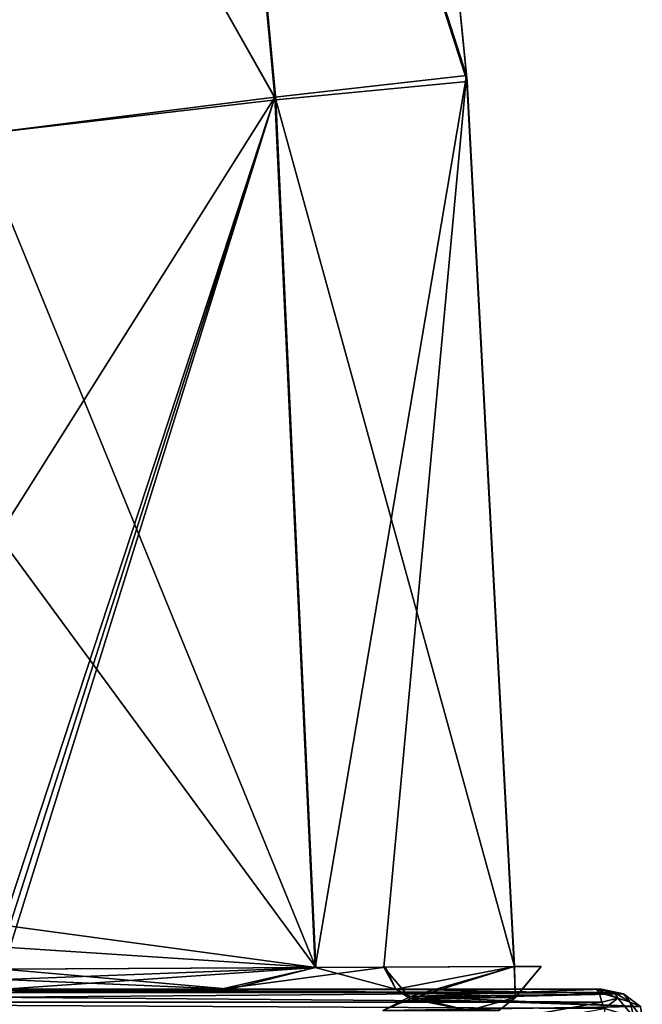
# Model space of a CAD drawing. Units: millimetres. Extents: x -57 to 198, y -425 to 232.
# Drawn here: x 50 to 64, y 16 to 39 of the extents above; entities that cross this region are included whole.
import ezdxf

# ---------------------------------------------------------------- set-up
doc = ezdxf.new("R2010")
doc.units = ezdxf.units.MM
doc.header["$LTSCALE"] = 52.148148
for name, color, linetype in [('13', 7, 'CONTINUOUS'), ('29', 7, 'CONTINUOUS'), ('488', 7, 'CONTINUOUS'), ('489', 7, 'CONTINUOUS'), ('491', 7, 'CONTINUOUS'), ('492', 7, 'CONTINUOUS'), ('493', 7, 'CONTINUOUS'), ('494', 7, 'CONTINUOUS'), ('495', 7, 'CONTINUOUS'), ('496', 7, 'CONTINUOUS'), ('497', 7, 'CONTINUOUS'), ('504', 7, 'CONTINUOUS'), ('506', 7, 'CONTINUOUS'), ('517', 7, 'CONTINUOUS'), ('518', 7, 'CONTINUOUS')]:
    doc.layers.add(name, color=color, linetype=linetype)

msp = doc.modelspace()

# ---------------------------------------------------------------- linework, layer by layer
at = {"layer": '13', "color": 7, "linetype": 'Continuous'}
for points in [[(58.078, 58.282, 62.987), (53.761, 57.304, 69.639), (60.153, 37.447, 62.993), (58.078, 58.282, 62.987)], [(58.078, 58.282, 62.987), (60.153, 37.447, 62.993), (58.12, 58.006, 55.038), (58.078, 58.282, 62.987)], [(58.12, 58.006, 55.038), (60.171, 37.308, 55.033), (53.793, 57.184, 48.378), (58.12, 58.006, 55.038)], [(58.12, 58.006, 55.038), (60.153, 37.447, 62.993), (60.171, 37.308, 55.033), (58.12, 58.006, 55.038)], [(53.793, 57.184, 48.378), (55.675, 36.879, 48.474), (47.415, 51.518, 45.028), (53.793, 57.184, 48.378)], [(55.652, 36.94, 69.543), (53.761, 57.304, 69.639), (47.421, 51.462, 72.971), (55.652, 36.94, 69.543)], [(53.761, 57.304, 69.639), (55.652, 36.94, 69.543), (60.153, 37.447, 62.993), (53.761, 57.304, 69.639)], [(53.793, 57.184, 48.378), (60.171, 37.308, 55.033), (55.675, 36.879, 48.474), (53.793, 57.184, 48.378)], [(47.415, 51.518, 45.028), (55.675, 36.879, 48.474), (48.619, 36.054, 45.469), (47.415, 51.518, 45.028)], [(48.619, 36.054, 72.532), (55.652, 36.94, 69.543), (47.421, 51.462, 72.971), (48.619, 36.054, 72.532)], [(55.652, 36.94, 69.543), (56.597, 16.511, 69.484), (60.153, 37.447, 62.993), (55.652, 36.94, 69.543)], [(60.153, 37.447, 62.993), (56.597, 16.511, 69.484), (58.209, 16.518, 68.083), (60.153, 37.447, 62.993)], [(61.273, 16.531, 63.01), (60.153, 37.447, 62.993), (58.209, 16.518, 68.083), (61.273, 16.531, 63.01)], [(60.153, 37.447, 62.993), (61.273, 16.531, 63.01), (60.171, 37.308, 55.033), (60.153, 37.447, 62.993)], [(60.171, 37.308, 55.033), (61.28, 16.531, 55.016), (55.675, 36.879, 48.474), (60.171, 37.308, 55.033)], [(60.171, 37.308, 55.033), (61.273, 16.531, 63.01), (61.28, 16.531, 55.016), (60.171, 37.308, 55.033)], [(49.081, 26.517, 72.267), (55.652, 36.94, 69.543), (48.619, 36.054, 72.532), (49.081, 26.517, 72.267)], [(55.675, 36.879, 48.474), (56.619, 16.511, 48.535), (48.619, 36.054, 45.469), (55.675, 36.879, 48.474)], [(49.266, 17.503, 72.022), (55.652, 36.94, 69.543), (49.081, 26.517, 72.267), (49.266, 17.503, 72.022)], [(49.272, 16.987, 72.008), (55.652, 36.94, 69.543), (49.266, 17.503, 72.022), (49.272, 16.987, 72.008)], [(49.277, 16.473, 71.994), (55.652, 36.94, 69.543), (49.272, 16.987, 72.008), (49.277, 16.473, 71.994)], [(56.597, 16.511, 69.484), (55.652, 36.94, 69.543), (49.277, 16.473, 71.994), (56.597, 16.511, 69.484)], [(55.675, 36.879, 48.474), (61.28, 16.531, 55.016), (56.619, 16.511, 48.535), (55.675, 36.879, 48.474)], [(48.619, 36.054, 45.469), (56.619, 16.511, 48.535), (49.072, 26.768, 45.729), (48.619, 36.054, 45.469)], [(49.072, 26.768, 45.729), (56.619, 16.511, 48.535), (49.276, 17.503, 45.981), (49.072, 26.768, 45.729)], [(49.276, 17.503, 45.981), (56.619, 16.511, 48.535), (49.306, 16.988, 45.995), (49.276, 17.503, 45.981)], [(49.306, 16.988, 45.995), (56.619, 16.511, 48.535), (49.313, 16.474, 46.009), (49.306, 16.988, 45.995)], [(56.619, 16.511, 48.535), (61.28, 16.531, 55.016), (58.249, 16.519, 49.961), (56.619, 16.511, 48.535)], [(61.28, 16.531, 55.016), (61.273, 16.531, 63.01), (61.909, 16.533, 59.031), (61.28, 16.531, 55.016)]]:
    msp.add_3dface(points, dxfattribs=at)
at = {"layer": '29', "color": 7, "linetype": 'Continuous'}
for points in [[(54.603, 16, 70.536), (49.277, 16.473, 71.994), (49.276, 16.228, 71.957), (54.603, 16, 70.536)], [(56.597, 16.511, 69.484), (49.277, 16.473, 71.994), (54.603, 16, 70.536), (56.597, 16.511, 69.484)], [(49.309, 16, 46.143), (56.619, 16.511, 48.535), (54.384, 16, 47.369), (49.309, 16, 46.143)], [(56.619, 16.511, 48.535), (49.309, 16, 46.143), (49.312, 16.228, 46.047), (56.619, 16.511, 48.535)], [(49.313, 16.474, 46.009), (56.619, 16.511, 48.535), (49.312, 16.228, 46.047), (49.313, 16.474, 46.009)], [(56.619, 16.511, 48.535), (58.249, 16.519, 49.961), (54.384, 16, 47.369), (56.619, 16.511, 48.535)], [(54.384, 16, 47.369), (58.249, 16.519, 49.961), (58.492, 16, 50.409), (54.384, 16, 47.369)], [(58.493, 16, 67.591), (56.597, 16.511, 69.484), (54.603, 16, 70.536), (58.493, 16, 67.591)], [(58.209, 16.518, 68.083), (56.597, 16.511, 69.484), (58.493, 16, 67.591), (58.209, 16.518, 68.083)], [(61.273, 16.531, 63.01), (58.209, 16.518, 68.083), (58.837, 15.776, 66.904), (61.273, 16.531, 63.01)], [(58.837, 15.776, 66.904), (58.209, 16.518, 68.083), (58.493, 16, 67.591), (58.837, 15.776, 66.904)], [(58.249, 16.519, 49.961), (61.28, 16.531, 55.016), (58.492, 16, 50.409), (58.249, 16.519, 49.961)], [(58.492, 16, 50.409), (61.28, 16.531, 55.016), (58.835, 15.833, 51.009), (58.492, 16, 50.409)], [(58.835, 15.833, 51.009), (61.28, 16.531, 55.016), (61.298, 15.804, 56.138), (58.835, 15.833, 51.009)], [(61.3, 15.804, 61.861), (61.273, 16.531, 63.01), (58.837, 15.776, 66.904), (61.3, 15.804, 61.861)], [(61.909, 16.533, 59.031), (61.273, 16.531, 63.01), (61.3, 15.804, 61.861), (61.909, 16.533, 59.031)], [(61.28, 16.531, 55.016), (61.909, 16.533, 59.031), (61.298, 15.804, 56.138), (61.28, 16.531, 55.016)], [(61.298, 15.804, 56.138), (61.909, 16.533, 59.031), (61.3, 15.804, 61.861), (61.298, 15.804, 56.138)], [(49.273, 16, 71.86), (54.603, 16, 70.536), (49.276, 16.228, 71.957), (49.273, 16, 71.86)], [(60.204, 15.5, 54.958), (58.189, 15.5, 51.395), (58.835, 15.833, 51.009), (60.204, 15.5, 54.958)], [(58.192, 15.5, 66.605), (60.206, 15.5, 63.042), (58.837, 15.776, 66.904), (58.192, 15.5, 66.605)], [(61.298, 15.804, 56.138), (60.204, 15.5, 54.958), (58.835, 15.833, 51.009), (61.298, 15.804, 56.138)], [(60.206, 15.5, 63.042), (61.3, 15.804, 61.861), (58.837, 15.776, 66.904), (60.206, 15.5, 63.042)], [(60.909, 15.5, 59), (60.204, 15.5, 54.958), (61.298, 15.804, 56.138), (60.909, 15.5, 59)], [(60.206, 15.5, 63.042), (60.909, 15.5, 59), (61.3, 15.804, 61.861), (60.206, 15.5, 63.042)], [(60.909, 15.5, 59), (61.298, 15.804, 56.138), (61.3, 15.804, 61.861), (60.909, 15.5, 59)]]:
    msp.add_3dface(points, dxfattribs=at)
at = {"layer": '488', "linetype": 'Continuous'}
for points in [[(34.267, 15.697, 72.95), (21.009, 8.054, 78.394), (63.331, 15.697, 72.95), (34.267, 15.697, 72.95)], [(63.331, 15.697, 72.95), (21.009, 8.054, 78.394), (63.392, 15.548, 73.116), (63.331, 15.697, 72.95)]]:
    msp.add_3dface(points, dxfattribs=at)
at = {"layer": '489', "linetype": 'Continuous'}
for points in [[(16.033, 15.786, 45.15), (34.268, 15.697, 45.05), (63.392, 10.19, 40.638), (16.033, 15.786, 45.15)], [(21.009, 8.053, 39.605), (16.033, 15.786, 45.15), (63.392, 10.19, 40.638), (21.009, 8.053, 39.605)], [(63.331, 15.697, 45.05), (63.392, 15.548, 44.884), (34.268, 15.697, 45.05), (63.331, 15.697, 45.05)], [(63.392, 15.548, 44.884), (63.392, 10.19, 40.638), (34.268, 15.697, 45.05), (63.392, 15.548, 44.884)]]:
    msp.add_3dface(points, dxfattribs=at)
at = {"layer": '491', "linetype": 'Continuous'}
for points in [[(63.392, 15.548, 44.884), (63.331, 15.697, 45.05), (63.705, 15.792, 45.327), (63.392, 15.548, 44.884)], [(63.392, 15.548, 44.884), (63.705, 15.792, 45.327), (64.082, 15.344, 45.069), (63.392, 15.548, 44.884)], [(63.705, 15.792, 45.327), (63.995, 15.697, 45.692), (64.082, 15.344, 45.069), (63.705, 15.792, 45.327)], [(63.995, 15.697, 45.692), (64.28, 15.313, 45.613), (64.082, 15.344, 45.069), (63.995, 15.697, 45.692)]]:
    msp.add_3dface(points, dxfattribs=at)
at = {"layer": '492', "linetype": 'Continuous'}
for points in [[(63.837, 15.889, 50.726), (63.202, 16, 45.847), (63.269, 16, 48.044), (63.837, 15.889, 50.726)], [(63.626, 15.922, 45.764), (63.202, 16, 45.847), (63.837, 15.889, 50.726), (63.626, 15.922, 45.764)], [(63.323, 16, 50.24), (63.837, 15.889, 50.726), (63.269, 16, 48.044), (63.323, 16, 50.24)], [(63.995, 15.697, 45.692), (63.626, 15.922, 45.764), (63.837, 15.889, 50.726), (63.995, 15.697, 45.692)], [(64.238, 15.597, 51.106), (63.995, 15.697, 45.692), (63.837, 15.889, 50.726), (64.238, 15.597, 51.106)], [(64.28, 15.313, 45.613), (63.995, 15.697, 45.692), (64.238, 15.597, 51.106), (64.28, 15.313, 45.613)]]:
    msp.add_3dface(points, dxfattribs=at)
at = {"layer": '493', "linetype": 'Continuous'}
for points in [[(63.202, 16, 45.847), (63.626, 15.922, 45.764), (63.271, 15.922, 45.42), (63.202, 16, 45.847)], [(63.626, 15.922, 45.764), (63.705, 15.792, 45.327), (63.271, 15.922, 45.42), (63.626, 15.922, 45.764)], [(63.705, 15.792, 45.327), (63.331, 15.697, 45.05), (63.271, 15.922, 45.42), (63.705, 15.792, 45.327)], [(63.995, 15.697, 45.692), (63.705, 15.792, 45.327), (63.626, 15.922, 45.764), (63.995, 15.697, 45.692)]]:
    msp.add_3dface(points, dxfattribs=at)
at = {"layer": '494', "linetype": 'Continuous'}
for points in [[(35.824, 16, 45.847), (63.271, 15.922, 45.42), (35.102, 15.925, 45.428), (35.824, 16, 45.847)], [(63.202, 16, 45.847), (63.271, 15.922, 45.42), (35.824, 16, 45.847), (63.202, 16, 45.847)], [(63.331, 15.697, 45.05), (34.268, 15.697, 45.05), (35.102, 15.925, 45.428), (63.331, 15.697, 45.05)], [(63.271, 15.922, 45.42), (63.331, 15.697, 45.05), (35.102, 15.925, 45.428), (63.271, 15.922, 45.42)]]:
    msp.add_3dface(points, dxfattribs=at)
at = {"layer": '495', "linetype": 'Continuous'}
for points in [[(49.309, 16, 46.143), (63.202, 16, 45.847), (35.824, 16, 45.847), (49.309, 16, 46.143)], [(63.202, 16, 72.153), (48.565, 16, 71.859), (35.824, 16, 72.153), (63.202, 16, 72.153)], [(48.916, 16, 71.865), (48.565, 16, 71.859), (63.202, 16, 72.153), (48.916, 16, 71.865)], [(49.273, 16, 71.86), (48.916, 16, 71.865), (63.202, 16, 72.153), (49.273, 16, 71.86)], [(54.603, 16, 70.536), (49.273, 16, 71.86), (63.202, 16, 72.153), (54.603, 16, 70.536)], [(49.309, 16, 46.143), (54.384, 16, 47.369), (63.202, 16, 45.847), (49.309, 16, 46.143)], [(54.384, 16, 47.369), (58.492, 16, 50.409), (63.202, 16, 45.847), (54.384, 16, 47.369)], [(58.493, 16, 67.591), (54.603, 16, 70.536), (63.202, 16, 72.153), (58.493, 16, 67.591)], [(63.202, 16, 45.847), (58.492, 16, 50.409), (63.323, 16, 50.24), (63.202, 16, 45.847)], [(63.323, 16, 67.76), (58.493, 16, 67.591), (63.269, 16, 69.956), (63.323, 16, 67.76)], [(63.269, 16, 69.956), (58.493, 16, 67.591), (63.202, 16, 72.153), (63.269, 16, 69.956)], [(63.202, 16, 45.847), (63.323, 16, 50.24), (63.269, 16, 48.044), (63.202, 16, 45.847)]]:
    msp.add_3dface(points, dxfattribs=at)
at = {"layer": '496', "linetype": 'Continuous'}
for points in [[(63.269, 16, 69.956), (63.202, 16, 72.153), (63.626, 15.922, 72.236), (63.269, 16, 69.956)], [(63.323, 16, 67.76), (63.269, 16, 69.956), (63.626, 15.922, 72.236), (63.323, 16, 67.76)], [(63.323, 16, 67.76), (63.626, 15.922, 72.236), (63.838, 15.889, 67.273), (63.323, 16, 67.76)], [(63.626, 15.922, 72.236), (63.995, 15.697, 72.308), (63.838, 15.889, 67.273), (63.626, 15.922, 72.236)], [(63.838, 15.889, 67.273), (63.995, 15.697, 72.308), (64.238, 15.597, 66.894), (63.838, 15.889, 67.273)], [(63.995, 15.697, 72.308), (64.28, 15.312, 72.387), (64.238, 15.597, 66.894), (63.995, 15.697, 72.308)]]:
    msp.add_3dface(points, dxfattribs=at)
at = {"layer": '497', "linetype": 'Continuous'}
for points in [[(63.331, 15.697, 72.95), (63.392, 15.548, 73.116), (63.705, 15.792, 72.673), (63.331, 15.697, 72.95)], [(63.392, 15.548, 73.116), (64.082, 15.344, 72.931), (63.705, 15.792, 72.673), (63.392, 15.548, 73.116)], [(64.082, 15.344, 72.931), (63.995, 15.697, 72.308), (63.705, 15.792, 72.673), (64.082, 15.344, 72.931)], [(64.28, 15.312, 72.387), (63.995, 15.697, 72.308), (64.082, 15.344, 72.931), (64.28, 15.312, 72.387)]]:
    msp.add_3dface(points, dxfattribs=at)
at = {"layer": '504', "linetype": 'Continuous'}
for points in [[(58.837, 15.776, 66.904), (58.493, 16, 67.591), (63.838, 15.889, 67.273), (58.837, 15.776, 66.904)], [(58.493, 16, 67.591), (63.323, 16, 67.76), (63.838, 15.889, 67.273), (58.493, 16, 67.591)], [(58.192, 15.5, 66.605), (58.837, 15.776, 66.904), (64.238, 15.597, 66.894), (58.192, 15.5, 66.605)], [(58.837, 15.776, 66.904), (63.838, 15.889, 67.273), (64.238, 15.597, 66.894), (58.837, 15.776, 66.904)]]:
    msp.add_3dface(points, dxfattribs=at)
at = {"layer": '506', "linetype": 'Continuous'}
for points in [[(58.492, 16, 50.409), (58.835, 15.833, 51.009), (63.323, 16, 50.24), (58.492, 16, 50.409)], [(58.835, 15.833, 51.009), (63.837, 15.889, 50.726), (63.323, 16, 50.24), (58.835, 15.833, 51.009)], [(58.835, 15.833, 51.009), (58.189, 15.5, 51.395), (64.238, 15.597, 51.106), (58.835, 15.833, 51.009)], [(58.835, 15.833, 51.009), (64.238, 15.597, 51.106), (63.837, 15.889, 50.726), (58.835, 15.833, 51.009)]]:
    msp.add_3dface(points, dxfattribs=at)
at = {"layer": '517', "linetype": 'Continuous'}
for points in [[(63.202, 16, 72.153), (35.102, 15.925, 72.572), (63.271, 15.922, 72.58), (63.202, 16, 72.153)], [(63.202, 16, 72.153), (35.824, 16, 72.153), (35.102, 15.925, 72.572), (63.202, 16, 72.153)], [(35.102, 15.925, 72.572), (34.267, 15.697, 72.95), (63.271, 15.922, 72.58), (35.102, 15.925, 72.572)], [(34.267, 15.697, 72.95), (63.331, 15.697, 72.95), (63.271, 15.922, 72.58), (34.267, 15.697, 72.95)]]:
    msp.add_3dface(points, dxfattribs=at)
at = {"layer": '518', "linetype": 'Continuous'}
for points in [[(63.626, 15.922, 72.236), (63.202, 16, 72.153), (63.705, 15.792, 72.673), (63.626, 15.922, 72.236)], [(63.705, 15.792, 72.673), (63.202, 16, 72.153), (63.271, 15.922, 72.58), (63.705, 15.792, 72.673)], [(63.331, 15.697, 72.95), (63.705, 15.792, 72.673), (63.271, 15.922, 72.58), (63.331, 15.697, 72.95)], [(63.995, 15.697, 72.308), (63.626, 15.922, 72.236), (63.705, 15.792, 72.673), (63.995, 15.697, 72.308)]]:
    msp.add_3dface(points, dxfattribs=at)

doc.saveas('drawing.dxf')
